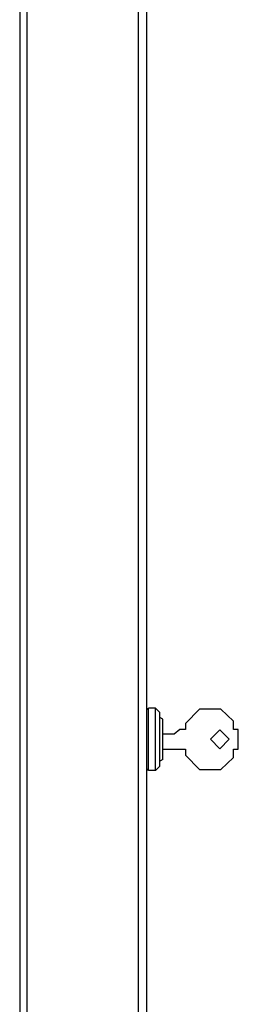
# Model space of a CAD drawing. Extents: x -1249 to 284, y -727 to 648.
# Drawn here: x -617 to -539, y -91 to 258 of the extents above; entities that cross this region are included whole.
import ezdxf

# ---------------------------------------------------------------- set-up
doc = ezdxf.new("R2010")
doc.units = 0
doc.header["$LTSCALE"] = 16.335
doc.layers.get('0').update_dxf_attribs({"linetype": 'CONTINUOUS'})

msp = doc.modelspace()

# ---------------------------------------------------------------- linework, layer by layer
at = {"color": 9, "linetype": 'CONTINUOUS'}
for p, q in [((-614.398, 630.672), (-614.398, -624.328)), ((-574.898, 630.672), (-574.898, -624.328)), ((-616.898, 562.672), (-616.898, -556.328))]:
    msp.add_line(p, q, dxfattribs=at)
at = {"color": 7, "linetype": 'CONTINUOUS'}
for p, q in [((-571.898, 630.672), (-571.898, -624.328)), ((-568.698, 14.172), (-571.198, 14.172)), ((-571.198, -7.828), (-571.198, 14.171)), ((-568.698, -7.828), (-568.698, 14.172)), ((-567.098, 12.672), (-568.698, 14.172)), ((-567.098, -6.328), (-567.098, 12.672)), ((-566.098, 10.322), (-567.098, 10.888)), ((-553.048, 13.822), (-558.098, 8.772)), ((-545.548, 13.822), (-553.048, 13.822)), ((-540.998, 9.672), (-545.548, 13.822)), ((-566.098, -3.978), (-566.098, 10.322)), ((-558.098, 8.772), (-558.098, 6.672)), ((-540.998, 6.672), (-540.998, 9.672)), ((-562.098, 4.972), (-566.098, 4.972)), ((-560.098, 6.672), (-562.098, 4.972)), ((-558.098, 6.672), (-560.098, 6.672)), ((-549.144, 3.172), (-545.821, 6.495)), ((-545.821, 6.495), (-542.498, 3.172)), ((-539.298, 6.672), (-540.998, 6.672)), ((-539.298, -0.328), (-539.298, 6.672)), ((-545.821, -0.152), (-549.144, 3.172)), ((-542.498, 3.172), (-545.821, -0.152)), ((-566.098, -0.328), (-558.098, -0.328)), ((-558.098, -0.328), (-558.098, -2.428)), ((-558.098, -2.428), (-553.048, -7.478)), ((-545.548, -7.478), (-540.998, -3.328)), ((-540.998, -3.328), (-540.998, -0.328)), ((-540.998, -0.328), (-539.298, -0.328)), ((-567.098, -6.328), (-568.698, -7.828)), ((-566.098, -3.978), (-567.098, -4.545)), ((-568.698, -7.828), (-571.198, -7.828)), ((-553.048, -7.478), (-545.548, -7.478))]:
    msp.add_line(p, q, dxfattribs=at)
for centre, start, end in [((-572.048, 13.372), 0, 79.82473), ((-572.048, -7.028), 280.17527, 360)]:
    msp.add_arc(centre, 0.85, start, end, dxfattribs=at)

doc.saveas('drawing.dxf')
